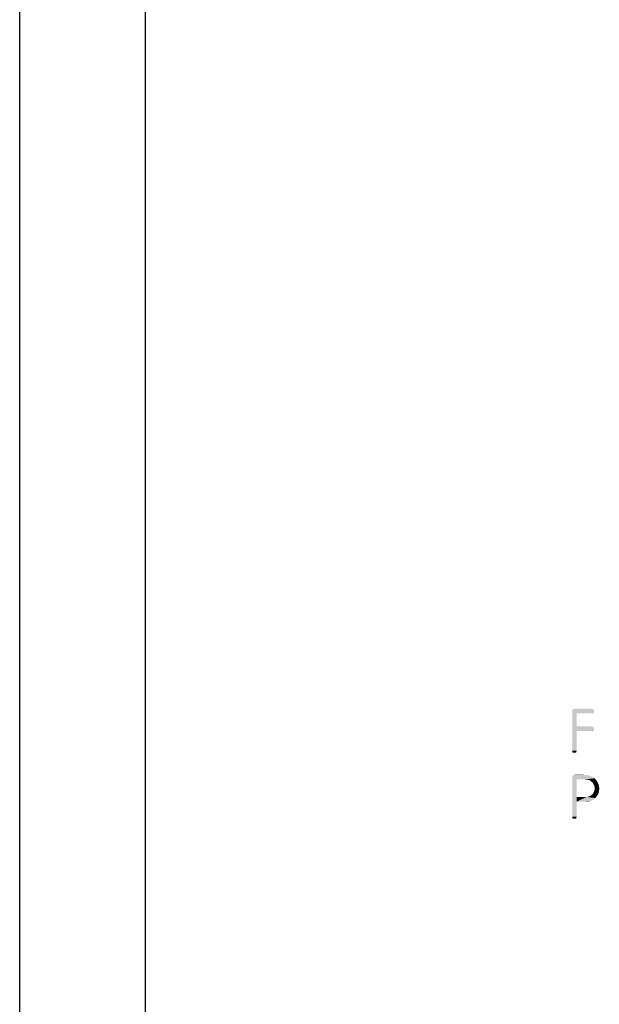
# Model space of a CAD drawing. Units: millimetres. Extents: x 0 to 594, y 0 to 420.
# Drawn here: x 0 to 46, y 130 to 208 of the extents above; entities that cross this region are included whole.
import ezdxf

# ---------------------------------------------------------------- set-up
doc = ezdxf.new("R2010")
doc.units = ezdxf.units.MM
doc.header["$LTSCALE"] = 32.67
doc.layers.get('0').update_dxf_attribs({"linetype": 'CONTINUOUS'})
doc.layers.add('3D_NOTIZEN', color=7, linetype='CONTINUOUS')

msp = doc.modelspace()

# ---------------------------------------------------------------- linework, layer by layer
at = {"color": 7, "linetype": 'CONTINUOUS'}
for p, q in [((0, 0), (0, 420)), ((10, 10), (10, 410))]:
    msp.add_line(p, q, dxfattribs=at)
at = {"layer": '3D_NOTIZEN', "color": 5, "linetype": 'CONTINUOUS'}
for points in [[(45.6453, 153.1103), (45.7013, 153.0543), (43.9653, 153.0263)], [(45.6453, 153.1103), (43.9653, 153.0263), (43.9933, 153.1103)], [(43.9653, 153.0263), (45.7013, 153.0543), (45.7013, 152.9703)], [(45.7013, 152.9703), (43.9653, 152.9423), (43.9653, 153.0263)], [(43.9653, 152.9423), (45.7013, 152.9703), (45.7013, 152.8863)], [(43.9653, 152.9423), (45.7013, 152.8863), (44.3293, 152.8023)], [(44.3293, 152.8023), (43.9653, 149.8343), (43.9653, 152.9423)], [(44.3293, 152.8023), (44.3293, 151.7663), (43.9653, 149.8343)], [(45.5893, 153.1383), (43.9933, 153.1103), (44.0773, 153.1383)], [(43.9933, 153.1103), (45.5893, 153.1383), (45.6453, 153.1103)], [(45.5053, 153.1663), (44.0773, 153.1383), (44.1613, 153.1663)], [(44.0773, 153.1383), (45.5053, 153.1663), (45.5893, 153.1383)], [(45.7013, 152.8863), (45.6453, 152.8303), (44.3293, 152.8023)], [(45.5053, 152.8023), (44.3293, 152.8023), (45.6453, 152.8303)], [(45.5053, 152.8023), (45.6453, 152.8303), (45.5893, 152.8023)], [(44.3293, 151.7663), (44.3293, 151.4023), (43.9653, 149.8343)], [(43.9653, 149.8343), (44.3293, 151.4023), (44.3293, 149.8343)], [(45.5053, 151.7663), (45.5893, 151.7383), (44.3293, 151.4023)], [(44.3293, 151.7663), (45.5053, 151.7663), (44.3293, 151.4023)], [(45.5893, 151.7383), (45.6453, 151.7103), (44.3293, 151.4023)], [(45.6453, 151.7103), (45.7013, 151.6543), (44.3293, 151.4023)], [(45.7013, 151.6543), (45.7013, 151.5703), (44.3293, 151.4023)], [(45.7013, 151.5703), (45.7013, 151.4863), (44.3293, 151.4023)], [(45.7013, 151.4863), (45.6453, 151.4303), (44.3293, 151.4023)], [(45.5053, 151.4023), (44.3293, 151.4023), (45.6453, 151.4303)], [(45.5053, 151.4023), (45.6453, 151.4303), (45.5893, 151.4023)], [(44.3293, 149.8343), (43.9653, 149.7783), (43.9653, 149.8343)], [(43.9653, 149.7783), (44.3293, 149.8343), (44.3013, 149.7783)], [(44.3013, 149.7783), (43.9933, 149.6943), (43.9653, 149.7783)], [(43.9933, 149.6943), (44.3013, 149.7783), (44.2733, 149.6943)], [(44.2733, 149.6943), (44.0493, 149.6663), (43.9933, 149.6943)], [(44.1333, 149.6663), (44.0493, 149.6663), (44.2733, 149.6943)], [(44.1333, 149.6663), (44.2733, 149.6943), (44.2173, 149.6663)], [(45.3933, 147.8323), (43.9653, 147.7763), (43.9933, 147.8603)], [(43.9653, 147.7763), (45.3933, 147.8323), (45.5893, 147.7483)], [(45.5893, 147.7483), (43.9653, 147.6923), (43.9653, 147.7763)], [(43.9653, 147.6923), (45.5893, 147.7483), (45.7573, 147.6363)], [(43.9653, 147.6923), (45.7573, 147.6363), (44.3293, 147.5523)], [(44.3293, 147.5523), (43.9653, 144.5843), (43.9653, 147.6923)], [(44.3293, 147.5523), (44.3293, 146.1523), (43.9653, 144.5843)], [(45.1973, 147.8883), (43.9933, 147.8603), (44.0773, 147.8883)], [(43.9933, 147.8603), (45.1973, 147.8883), (45.3933, 147.8323)], [(44.9453, 147.9163), (44.0773, 147.8883), (44.1613, 147.9163)], [(44.0773, 147.8883), (44.9453, 147.9163), (45.1973, 147.8883)], [(44.9453, 147.5523), (44.3293, 147.5523), (45.7573, 147.6363)], [(45.0853, 147.5243), (44.9453, 147.5523), (45.7573, 147.6363)], [(45.1973, 147.5243), (45.0853, 147.5243), (45.7573, 147.6363)], [(45.3093, 147.4963), (45.1973, 147.5243), (45.7573, 147.6363)], [(45.3093, 147.4963), (45.7573, 147.6363), (45.8973, 147.4683)], [(45.8973, 147.4683), (45.4213, 147.4403), (45.3093, 147.4963)], [(45.5613, 147.3283), (45.4213, 147.4403), (45.8973, 147.4683)], [(45.5613, 147.3283), (45.8973, 147.4683), (46.0093, 147.2723)], [(46.0093, 147.2723), (45.6453, 147.1883), (45.5613, 147.3283)], [(46.0373, 146.4043), (45.5893, 146.3763), (45.6733, 146.5163)], [(45.6453, 147.1883), (46.0093, 147.2723), (46.0933, 147.0483)], [(46.0933, 147.0483), (45.7293, 147.0203), (45.6453, 147.1883)], [(46.0933, 146.6003), (45.6733, 146.5163), (45.7293, 146.6563)], [(45.6733, 146.5163), (46.0933, 146.6003), (46.0373, 146.4043)], [(45.7573, 146.8523), (45.7293, 147.0203), (46.0933, 147.0483)], [(46.1213, 146.8243), (45.7293, 146.6563), (45.7573, 146.8523)], [(45.7293, 146.6563), (46.1213, 146.8243), (46.0933, 146.6003)], [(45.7573, 146.8523), (46.0933, 147.0483), (46.1213, 146.8243)], [(44.3293, 146.1523), (44.3293, 145.7883), (43.9653, 144.5843)], [(43.9653, 144.5843), (44.3293, 145.7883), (44.3293, 144.5843)], [(45.1133, 146.1523), (45.8133, 146.0683), (44.3293, 145.7883)], [(44.9733, 146.1523), (45.1133, 146.1523), (44.3293, 145.7883)], [(44.3293, 146.1523), (44.9733, 146.1523), (44.3293, 145.7883)], [(45.8133, 146.0683), (45.6453, 145.9283), (44.3293, 145.7883)], [(45.6453, 145.9283), (45.4493, 145.8443), (44.3293, 145.7883)], [(45.0293, 145.7883), (44.3293, 145.7883), (45.4493, 145.8443)], [(45.0293, 145.7883), (45.4493, 145.8443), (45.2533, 145.7883)], [(45.1133, 146.1523), (45.2533, 146.1803), (45.9253, 146.2083)], [(45.1133, 146.1523), (45.9253, 146.2083), (45.8133, 146.0683)], [(45.9253, 146.2083), (45.2533, 146.1803), (45.3373, 146.2083)], [(45.3373, 146.2083), (45.4493, 146.2643), (46.0373, 146.4043)], [(45.3373, 146.2083), (46.0373, 146.4043), (45.9253, 146.2083)], [(45.4493, 146.2643), (45.5893, 146.3763), (46.0373, 146.4043)], [(44.3293, 144.5843), (43.9653, 144.5283), (43.9653, 144.5843)], [(43.9653, 144.5283), (44.3293, 144.5843), (44.3013, 144.5283)], [(44.3013, 144.5283), (43.9933, 144.4443), (43.9653, 144.5283)], [(43.9933, 144.4443), (44.3013, 144.5283), (44.2733, 144.4443)], [(44.2733, 144.4443), (44.0493, 144.4163), (43.9933, 144.4443)], [(44.1333, 144.4163), (44.0493, 144.4163), (44.2733, 144.4443)], [(44.1333, 144.4163), (44.2733, 144.4443), (44.2173, 144.4163)]]:
    msp.add_solid(points, dxfattribs=at)

doc.saveas('drawing.dxf')
